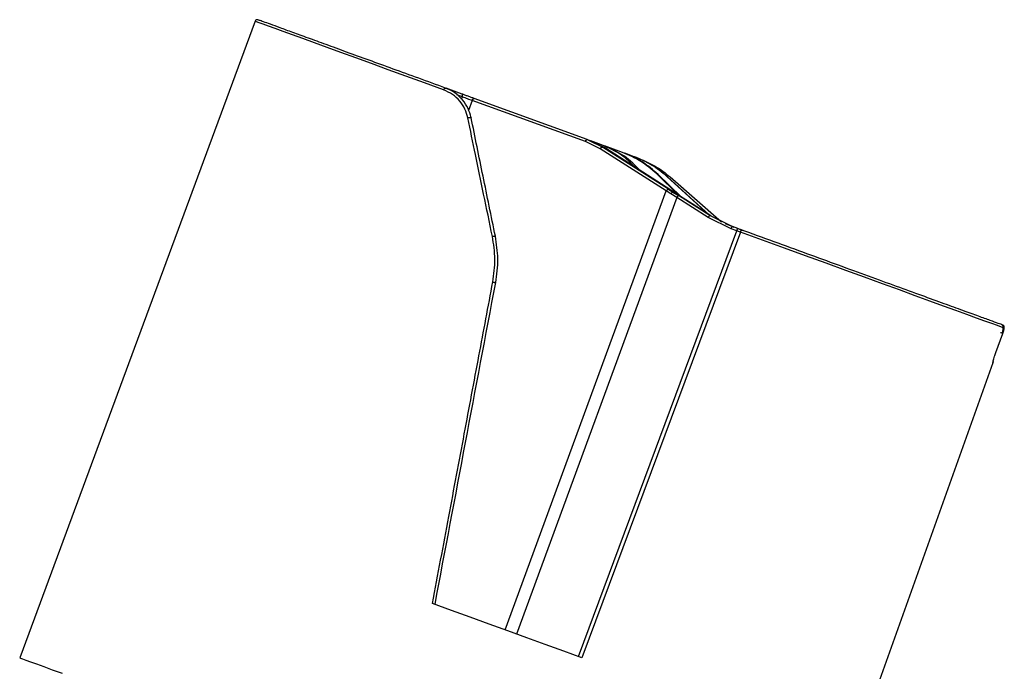
# Model space of a CAD drawing. Units: millimetres. Extents: x 473 to 1943, y 183 to 678.
# Drawn here: x 1282 to 1405, y 469 to 550 of the extents above; entities that cross this region are included whole.
import ezdxf

# ---------------------------------------------------------------- set-up
doc = ezdxf.new("R2010")
doc.units = ezdxf.units.MM
doc.header["$LTSCALE"] = 15

msp = doc.modelspace()

# ---------------------------------------------------------------- linework, layer by layer
at = {"color": 7, "linetype": 'Continuous', "lineweight": 25}
for p, q in [((1311.077, 550.064), (1281.69, 470.622)), ((1336.911, 540.978), (1334.941, 541.696)), ((1352.305, 535.059), (1338.196, 540.194)), ((1352.539, 535.29), (1338.43, 540.425)), ((1354.151, 534.147), (1352.305, 535.059)), ((1352.882, 535.158), (1352.484, 535.289)), ((1352.821, 535.151), (1352.539, 535.29)), ((1352.89, 535.163), (1352.539, 535.29)), ((1354.802, 534.216), (1352.89, 535.163)), ((1354.305, 534.648), (1352.974, 535.132)), ((1362.397, 528.886), (1354.151, 534.147)), ((1354.629, 534.53), (1354.305, 534.648)), ((1362.681, 529.093), (1354.431, 534.356)), ((1354.431, 534.356), (1354.802, 534.216)), ((1356.958, 533.682), (1354.713, 534.499)), ((1362.97, 528.982), (1354.802, 534.216)), ((1357.14, 533.616), (1356.958, 533.682)), ((1358.41, 533.153), (1357.224, 533.585)), ((1363.936, 528.365), (1361.212, 531.013)), ((1361.212, 531.013), (1361.397, 530.946)), ((1364.285, 528.141), (1361.397, 530.946)), ((1367.596, 526.027), (1362.483, 530.689)), ((1362.483, 530.689), (1362.557, 530.662)), ((1367.751, 525.928), (1362.557, 530.662)), ((1362.887, 530.64), (1369.283, 525.053)), ((1362.989, 528.524), (1362.397, 528.886)), ((1362.681, 529.093), (1363.235, 528.744)), ((1363.497, 528.649), (1362.97, 528.982)), ((1363.235, 528.744), (1363.922, 528.304)), ((1363.497, 528.649), (1363.235, 528.744)), ((1364.051, 528.29), (1363.497, 528.649)), ((1363.719, 528.069), (1362.989, 528.524)), ((1367.644, 525.585), (1363.719, 528.069)), ((1367.849, 525.82), (1363.922, 528.304)), ((1370.516, 524.174), (1367.644, 525.585)), ((1367.849, 525.82), (1367.962, 525.793)), ((1351.447, 470.773), (1371.213, 523.92)), ((1371.653, 523.759), (1351.878, 470.616)), ((1369.769, 524.81), (1370.486, 524.518)), ((1370.664, 524.437), (1370.312, 524.609)), ((1370.312, 524.609), (1370.664, 524.437)), ((1371.213, 523.92), (1370.516, 524.174)), ((1370.569, 524.484), (1370.859, 524.366)), ((1371.361, 524.183), (1370.664, 524.437)), ((1371.837, 524.01), (1372.027, 523.941)), ((1404.412, 512.129), (1404.409, 512.154)), ((1403.553, 508.719), (1404.405, 511.106)), ((1377.539, 435.736), (1403.226, 507.479))]:
    msp.add_line(p, q, dxfattribs=at)
at = {"color": 8, "linetype": 'Continuous', "lineweight": 25}
for p, q in [((1336.955, 540.646), (1336.263, 540.898)), ((1336.851, 540.357), (1336.955, 540.646)), ((1338.196, 540.194), (1337.737, 538.948)), ((1354.431, 534.356), (1352.821, 535.151)), ((1342.283, 474.108), (1362.397, 528.886)), ((1363.719, 528.069), (1343.713, 473.588)), ((1370.312, 524.609), (1367.849, 525.82)), ((1403.226, 507.479), (1403.188, 507.492))]:
    msp.add_line(p, q, dxfattribs=at)
at = {"color": 8, "linetype": 'Continuous', "lineweight": 25, "flags": 128}
msp.add_lwpolyline([(1334.612, 541.497), (1332.214, 542.37), (1329.91, 543.209), (1327.707, 544.011), (1325.613, 544.773), (1323.636, 545.492), (1321.784, 546.167), (1320.061, 546.794), (1318.475, 547.371), (1317.031, 547.897), (1315.735, 548.368), (1314.59, 548.785), (1313.601, 549.145), (1312.771, 549.447), (1312.104, 549.69), (1311.602, 549.873), (1311.266, 549.995), (1311.098, 550.056), (1311.077, 550.064)], dxfattribs=at)
at = {"color": 7, "linetype": 'Continuous', "lineweight": 25, "flags": 128}
for points in [[(1336.955, 540.646), (1336.972, 540.702), (1336.982, 540.757), (1336.986, 540.811), (1336.984, 540.859), (1336.974, 540.902), (1336.959, 540.937), (1336.937, 540.963), (1336.911, 540.978)], [(1336.955, 540.646), (1337.099, 540.594), (1337.251, 540.538), (1337.41, 540.481), (1337.571, 540.422), (1337.733, 540.363), (1337.893, 540.304), (1338.048, 540.248), (1338.196, 540.194)], [(1338.196, 540.194), (1338.219, 540.248), (1338.246, 540.298), (1338.276, 540.341), (1338.307, 540.378), (1338.34, 540.405), (1338.372, 540.423), (1338.403, 540.429), (1338.43, 540.425)], [(1352.305, 535.059), (1352.328, 535.113), (1352.355, 535.162), (1352.384, 535.206), (1352.416, 535.242), (1352.449, 535.27), (1352.481, 535.287), (1352.512, 535.294), (1352.539, 535.29)], [(1362.397, 528.886), (1362.429, 528.936), (1362.466, 528.983), (1362.504, 529.023), (1362.544, 529.056), (1362.583, 529.08), (1362.62, 529.095), (1362.653, 529.099), (1362.681, 529.093)], [(1367.962, 525.793), (1365.626, 527.285), (1364.051, 528.29)], [(1404.588, 511.772), (1404.258, 511.892), (1403.746, 512.078), (1403.054, 512.33), (1402.186, 512.646), (1401.143, 513.026), (1399.931, 513.467), (1398.553, 513.968), (1397.016, 514.528), (1395.325, 515.143), (1393.487, 515.812), (1391.509, 516.532), (1389.398, 517.301), (1387.163, 518.114), (1384.812, 518.97), (1382.354, 519.864), (1379.799, 520.794), (1377.157, 521.756), (1374.438, 522.745), (1371.653, 523.759)], [(1351.878, 470.616), (1349.607, 471.443), (1347.307, 472.28), (1344.985, 473.125), (1342.644, 473.977), (1340.292, 474.833), (1337.934, 475.691), (1335.576, 476.549), (1333.223, 477.406)], [(1281.69, 470.622), (1281.774, 470.591), (1282.027, 470.5), (1282.446, 470.347), (1283.031, 470.134), (1283.78, 469.862), (1284.689, 469.53), (1285.757, 469.142), (1286.978, 468.697)]]:
    msp.add_lwpolyline(points, dxfattribs=at)
at = {"color": 7, "linetype": 'Continuous', "lineweight": 25}
for centre, radius, start, end in [((1311.358, 549.96), 0.3, 70, 159.7), ((1364.249, 527.816), 0.588, 123.88566, 154.54163), ((1402.944, 507.58), 0.3, 340.3, 18.92863)]:
    msp.add_arc(centre, radius, start, end, dxfattribs=at)
for points, knots in [([(1334.857, 541.726), (1333.728, 542.137), (1331.457, 542.964), (1328.27, 544.124), (1325.25, 545.223), (1322.454, 546.24), (1319.914, 547.165), (1317.672, 547.981), (1315.75, 548.68), (1314.171, 549.255), (1312.947, 549.701), (1312.088, 550.013), (1311.558, 550.206), (1311.493, 550.23), (1311.461, 550.242)], [0, 0, 0, 0, 0.0808368, 0.162756, 0.2456894, 0.3300683, 0.4148661, 0.4999999, 0.5851252, 0.6699231, 0.7543105, 0.8372351, 0.9191564, 1, 1, 1, 1]), ([(1334.612, 541.497), (1334.628, 541.533), (1334.659, 541.605), (1334.726, 541.686), (1334.796, 541.734), (1334.837, 541.729), (1334.857, 541.726)], [0, 0, 0, 0, 0.2500061, 0.500013, 0.7500007, 1, 1, 1, 1]), ([(1337.632, 538.015), (1337.526, 538.387), (1337.307, 539.157), (1336.633, 540.151), (1335.732, 540.993), (1334.992, 541.327), (1334.612, 541.497)], [0, 0, 0, 0, 0.22789556, 0.47038816, 0.72857647, 1, 1, 1, 1]), ([(1338.045, 538.03), (1337.934, 538.425), (1337.705, 539.24), (1336.994, 540.296), (1336.043, 541.191), (1335.259, 541.545), (1334.857, 541.726)], [0, 0, 0, 0, 0.2292502, 0.4726734, 0.729624, 1, 1, 1, 1]), ([(1338.43, 540.425), (1338.311, 540.469), (1338.068, 540.557), (1337.665, 540.704), (1337.265, 540.85), (1337.028, 540.936), (1336.911, 540.978)], [0, 0, 0, 0, 0.2458103, 0.4999992, 0.7541882, 1, 1, 1, 1]), ([(1337.632, 538.015), (1337.656, 538.022), (1337.703, 538.035), (1337.777, 538.049), (1337.846, 538.059), (1337.907, 538.063), (1337.96, 538.063), (1338.004, 538.058), (1338.036, 538.047), (1338.042, 538.036), (1338.045, 538.03)], [0, 0, 0, 0, 0.1322821, 0.2620549, 0.3855375, 0.4999829, 0.614441, 0.7379393, 0.8677149, 1, 1, 1, 1]), ([(1340.703, 523.205), (1340.338, 524.966), (1339.629, 528.385), (1338.605, 533.324), (1337.949, 536.485), (1337.632, 538.015)], [0, 0, 0, 0, 0.3542312, 0.6875519, 1, 1, 1, 1]), ([(1341.072, 523.236), (1340.558, 525.747), (1339.542, 530.714), (1338.54, 535.609), (1338.045, 538.03)], [0, 0, 0, 0, 0.50556141, 1, 1, 1, 1]), ([(1354.151, 534.147), (1354.171, 534.179), (1354.203, 534.228), (1354.254, 534.282), (1354.295, 534.317), (1354.335, 534.342), (1354.384, 534.363), (1354.413, 534.359), (1354.431, 534.356)], [0, 0, 0, 0, 0.2395357, 0.368411, 0.500006, 0.6315872, 0.7604661, 1, 1, 1, 1]), ([(1358.54, 531.821), (1357.987, 532.372), (1356.76, 533.597), (1355.176, 534.275), (1354.305, 534.648)], [0, 0, 0, 0, 0.4507294, 1, 1, 1, 1]), ([(1359.25, 531.362), (1358.569, 532.045), (1357.22, 533.396), (1355.487, 534.154), (1354.629, 534.53)], [0, 0, 0, 0, 0.5048959, 1, 1, 1, 1]), ([(1361.212, 531.013), (1360.574, 531.572), (1359.298, 532.69), (1357.738, 533.351), (1356.958, 533.682)], [0, 0, 0, 0, 0.5000014, 1, 1, 1, 1]), ([(1361.397, 530.946), (1360.752, 531.508), (1359.472, 532.624), (1357.914, 533.287), (1357.14, 533.616)], [0, 0, 0, 0, 0.5036599, 1, 1, 1, 1]), ([(1362.483, 530.689), (1361.865, 531.2), (1360.629, 532.223), (1359.15, 532.843), (1358.41, 533.153)], [0, 0, 0, 0, 0.5000011, 1, 1, 1, 1]), ([(1362.557, 530.662), (1361.934, 531.175), (1360.696, 532.196), (1359.218, 532.818), (1358.483, 533.127)], [0, 0, 0, 0, 0.503196, 1, 1, 1, 1]), ([(1358.99, 532.942), (1359.689, 532.651), (1361.094, 532.064), (1362.287, 531.117), (1362.887, 530.64)], [0, 0, 0, 0, 0.4971325, 1, 1, 1, 1]), ([(1363.235, 528.744), (1363.222, 528.745), (1363.2, 528.747), (1363.16, 528.723), (1363.125, 528.696), (1363.089, 528.66), (1363.041, 528.604), (1363.01, 528.555), (1362.989, 528.524)], [0, 0, 0, 0, 0.238493, 0.3670645, 0.4985456, 0.6302295, 0.7594002, 1, 1, 1, 1]), ([(1367.644, 525.585), (1367.665, 525.616), (1367.696, 525.664), (1367.739, 525.721), (1367.77, 525.759), (1367.798, 525.788), (1367.828, 525.816), (1367.84, 525.818), (1367.849, 525.82)], [0, 0, 0, 0, 0.2396829, 0.3685185, 0.5000003, 0.6314974, 0.760323, 1, 1, 1, 1]), ([(1370.516, 524.174), (1370.529, 524.209), (1370.55, 524.263), (1370.58, 524.326), (1370.602, 524.368), (1370.622, 524.402), (1370.646, 524.433), (1370.657, 524.435), (1370.664, 524.437)], [0, 0, 0, 0, 0.2395873, 0.3684533, 0.5000039, 0.6315657, 0.7604272, 1, 1, 1, 1]), ([(1371.213, 523.92), (1371.227, 523.957), (1371.255, 524.03), (1371.3, 524.118), (1371.338, 524.177), (1371.354, 524.181), (1371.361, 524.183)], [0, 0, 0, 0, 0.2500136, 0.4999996, 0.7499965, 1, 1, 1, 1]), ([(1371.653, 523.759), (1371.58, 523.786), (1371.436, 523.839), (1371.287, 523.893), (1371.213, 523.92)], [0, 0, 0, 0, 0.50000182, 1, 1, 1, 1]), ([(1371.669, 524.071), (1371.619, 524.089), (1371.517, 524.126), (1371.413, 524.164), (1371.361, 524.183)], [0, 0, 0, 0, 0.4999813, 1, 1, 1, 1]), ([(1371.669, 524.071), (1371.679, 524.062), (1371.698, 524.046), (1371.703, 523.971), (1371.689, 523.871), (1371.665, 523.797), (1371.653, 523.759)], [0, 0, 0, 0, 0.2500035, 0.4999875, 0.7499879, 1, 1, 1, 1]), ([(1404.409, 512.154), (1404.248, 512.213), (1403.923, 512.331), (1402.889, 512.708), (1401.434, 513.237), (1399.514, 513.936), (1397.149, 514.797), (1394.369, 515.809), (1391.21, 516.958), (1387.72, 518.229), (1383.965, 519.595), (1380.006, 521.036), (1375.917, 522.525), (1373.077, 523.558), (1371.669, 524.071)], [0, 0, 0, 0, 0.0801262, 0.1616374, 0.2444327, 0.3291204, 0.4143457, 0.5, 0.5856625, 0.6708877, 0.7555674, 0.8383704, 0.9198776, 1, 1, 1, 1]), ([(1340.703, 523.205), (1340.726, 523.21), (1340.771, 523.221), (1340.839, 523.233), (1340.9, 523.242), (1340.953, 523.248), (1341, 523.251), (1341.038, 523.25), (1341.065, 523.246), (1341.07, 523.239), (1341.072, 523.236)], [0, 0, 0, 0, 0.1321186, 0.2600888, 0.3809646, 0.4936179, 0.6109343, 0.7362836, 0.8670984, 1, 1, 1, 1]), ([(1340.758, 517.528), (1340.887, 518.478), (1341.147, 520.38), (1340.851, 522.263), (1340.703, 523.205)], [0, 0, 0, 0, 0.4997001, 1, 1, 1, 1]), ([(1341.116, 517.447), (1341.252, 518.439), (1341.517, 520.379), (1341.218, 522.299), (1341.072, 523.236)], [0, 0, 0, 0, 0.511774, 1, 1, 1, 1]), ([(1333.223, 477.406), (1333.903, 481.024), (1335.227, 488.077), (1337.162, 498.381), (1338.994, 508.138), (1340.181, 514.458), (1340.758, 517.528)], [0, 0, 0, 0, 0.2704338, 0.5272443, 0.7704325, 1, 1, 1, 1]), ([(1340.758, 517.528), (1340.781, 517.523), (1340.826, 517.515), (1340.894, 517.502), (1340.955, 517.489), (1341.008, 517.478), (1341.053, 517.467), (1341.088, 517.458), (1341.112, 517.451), (1341.115, 517.448), (1341.116, 517.447)], [0, 0, 0, 0, 0.1318363, 0.2611415, 0.3846838, 0.5000681, 0.6153842, 0.7388795, 0.868156, 1, 1, 1, 1]), ([(1333.536, 477.292), (1334.808, 484.029), (1337.335, 497.417), (1339.861, 510.799), (1341.116, 517.447)], [0, 0, 0, 0, 0.5031867, 1, 1, 1, 1]), ([(1404.386, 511.116), (1404.396, 511.165), (1404.417, 511.264), (1404.453, 511.475), (1404.478, 511.685), (1404.477, 511.868), (1404.464, 511.987), (1404.437, 512.084), (1404.408, 512.122), (1404.394, 512.14)], [0, 0, 0, 0, 0.1139321, 0.2318582, 0.4771512, 0.6052466, 0.7357206, 0.8676136, 1, 1, 1, 1]), ([(1404.405, 511.106), (1404.435, 511.192), (1404.495, 511.364), (1404.561, 511.582), (1404.598, 511.735), (1404.591, 511.76), (1404.588, 511.772)], [0, 0, 0, 0, 0.2496297, 0.499581, 0.7499579, 1, 1, 1, 1]), ([(1404.588, 511.772), (1404.597, 511.81), (1404.615, 511.887), (1404.584, 512.003), (1404.515, 512.102), (1404.444, 512.137), (1404.409, 512.154)], [0, 0, 0, 0, 0.2500052, 0.5000073, 0.7499943, 1, 1, 1, 1]), ([(1404.405, 511.106), (1404.405, 511.107), (1404.406, 511.107), (1404.386, 511.116), (1404.337, 511.135), (1404.259, 511.164), (1404.186, 511.191), (1404.145, 511.205), (1404.125, 511.212)], [0, 0, 0, 0, 0.1316275, 0.2606884, 0.4999951, 0.7393118, 0.8683785, 1, 1, 1, 1]), ([(1403.214, 507.644), (1403.214, 507.645), (1403.217, 507.65), (1403.232, 507.717), (1403.259, 507.815), (1403.289, 507.913), (1403.302, 507.959)], [0, 0, 0, 0, 0.0436048, 0.3346078, 0.6839267, 1, 1, 1, 1]), ([(1403.303, 507.959), (1403.332, 508.055), (1403.399, 508.276), (1403.497, 508.558), (1403.553, 508.719)], [0, 0, 0, 0, 0.4298116, 1, 1, 1, 1])]:
    msp.add_open_spline(points, degree=3, knots=knots, dxfattribs=at)
at = {"color": 8, "linetype": 'Continuous', "lineweight": 25}
for points, knots in [([(1403.188, 507.492), (1403.188, 507.515), (1403.189, 507.559), (1403.239, 507.756), (1403.292, 507.926), (1403.303, 507.959)], [0, 0, 0, 0, 0.4455426, 0.8901286, 1, 1, 1, 1]), ([(1403.188, 507.492), (1403.2, 507.531), (1403.215, 507.581), (1403.2, 507.63), (1403.197, 507.64)], [0, 0, 0, 0, 0.7767234, 1, 1, 1, 1])]:
    msp.add_open_spline(points, degree=3, knots=knots, dxfattribs=at)

doc.saveas('drawing.dxf')
